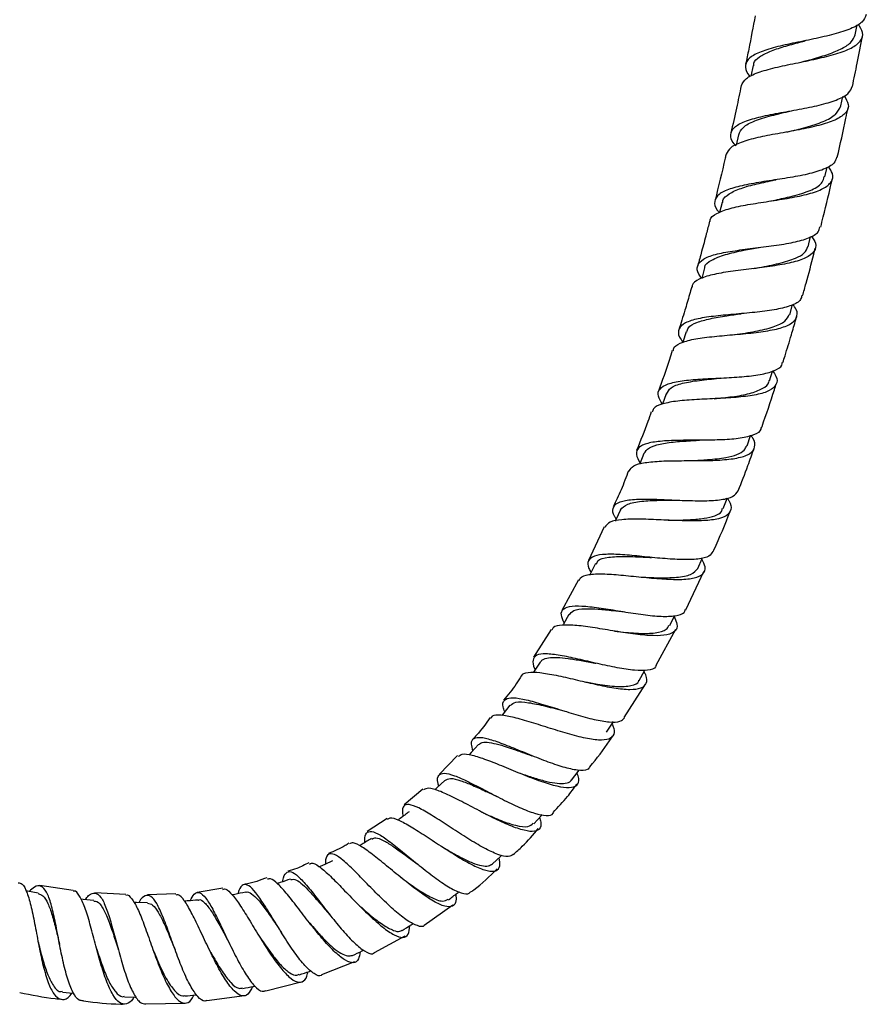
# Model space of a CAD drawing. Units: millimetres. Extents: x 5 to 995, y 5 to 995.
# Drawn here: x 530 to 553, y 381 to 408 of the extents above; entities that cross this region are included whole.
import ezdxf

# ---------------------------------------------------------------- set-up
doc = ezdxf.new("R2010")
doc.units = ezdxf.units.MM

msp = doc.modelspace()

# ---------------------------------------------------------------- linework, layer by layer
at = {"color": 7, "linetype": 'Continuous', "lineweight": 25}
for p, q in [((552.743, 407.916), (552.795, 408.19)), ((549.937, 407.072), (549.876, 406.776)), ((552.346, 405.962), (552.4, 406.221)), ((549.534, 405.168), (549.469, 404.885)), ((551.91, 404.009), (551.971, 404.277)), ((549.085, 403.306), (549.015, 403.029)), ((551.445, 402.087), (551.516, 402.366)), ((548.603, 401.502), (548.522, 401.214)), ((550.942, 400.217), (551.02, 400.495)), ((550.382, 398.397), (550.466, 398.663)), ((547.541, 398.037), (547.442, 397.755)), ((549.769, 396.613), (549.867, 396.89)), ((545.839, 394.382), (545.413, 393.45)), ((548.088, 392.095), (548.583, 393.154)), ((545.132, 392.922), (544.674, 392.074)), ((544.381, 391.552), (543.894, 390.792)), ((547.273, 390.572), (547.809, 391.563)), ((546.394, 389.131), (546.977, 390.049)), ((541.804, 388.091), (541.303, 387.563)), ((540.858, 387.164), (540.338, 386.727)), ((539.87, 386.355), (539.325, 386.002)), ((531.24, 384.374), (530.322, 384.511)), ((535.351, 384.44), (534.654, 384.323)), ((532.686, 384.262), (531.835, 384.314)), ((534.059, 384.285), (533.282, 384.251)), ((540.895, 383.422), (541.677, 383.981)), ((539.53, 382.665), (540.373, 383.126)), ((538.077, 382.06), (538.984, 382.417)), ((536.535, 381.618), (537.509, 381.866)), ((534.913, 381.351), (535.949, 381.482)), ((533.238, 381.261), (534.317, 381.276))]:
    msp.add_line(p, q, dxfattribs=at)
at = {"color": 7, "linetype": 'Continuous', "lineweight": 25, "flags": 128}
for points in [[(548.095, 399.748), (548.004, 399.46), (548.004, 399.46)], [(546.933, 396.395), (546.821, 396.114), (546.817, 396.103)], [(549.114, 394.883), (549.224, 395.16), (549.232, 395.179)], [(546.286, 394.845), (546.163, 394.57), (546.148, 394.538)], [(545.605, 393.367), (545.468, 393.098), (545.452, 393.067)], [(548.414, 393.236), (548.536, 393.508), (548.545, 393.529)], [(544.873, 391.965), (544.721, 391.703), (544.706, 391.676)], [(547.643, 391.662), (547.778, 391.928), (547.78, 391.933)], [(544.082, 390.661), (543.914, 390.409), (543.89, 390.372)], [(546.802, 390.156), (546.951, 390.414), (546.963, 390.435)], [(543.25, 389.474), (543.065, 389.234), (543.028, 389.186)], [(545.902, 388.73), (546.066, 388.978), (546.094, 389.02)], [(542.385, 388.391), (542.182, 388.167), (542.128, 388.107)], [(544.943, 387.412), (545.124, 387.648), (545.155, 387.688)], [(541.461, 387.405), (541.239, 387.198), (541.181, 387.144)], [(543.905, 386.21), (544.104, 386.43), (544.133, 386.463)], [(542.774, 385.109), (542.991, 385.311), (543.028, 385.345)], [(530.281, 384.298), (529.983, 384.354), (529.942, 384.361)], [(531.813, 384.099), (531.512, 384.131), (531.457, 384.136)], [(533.288, 384.037), (532.985, 384.041), (532.911, 384.042)], [(530.865, 382.9), (530.866, 382.9), (530.866, 382.9)], [(530.944, 381.579), (531.239, 381.548), (531.262, 381.545)], [(532.649, 381.446), (532.945, 381.442), (532.979, 381.441)]]:
    msp.add_lwpolyline(points, dxfattribs=at)
at = {"color": 7, "linetype": 'Continuous', "lineweight": 25}
for points, knots in [([(553.047, 408.476), (553.019, 408.404), (552.962, 408.255), (552.637, 408.081), (552.171, 407.931), (551.605, 407.802), (551.014, 407.683), (550.469, 407.562), (550.038, 407.418), (549.766, 407.244), (549.705, 407.027), (549.75, 406.866), (549.85, 406.767), (549.852, 406.764)], [0, 0, 0, 0, 0.095969, 0.196586, 0.296831, 0.397086, 0.497406, 0.597521, 0.697334, 0.797316, 0.897443, 0.997491, 1, 1, 1, 1]), ([(549.99, 408.442), (549.933, 408.134), (549.851, 407.689), (549.758, 407.246), (549.729, 407.11)], [0, 0, 0, 0, 0.692939, 1, 1, 1, 1]), ([(549.613, 406.519), (549.646, 406.586), (549.713, 406.722), (550.051, 406.881), (550.526, 407.016), (551.096, 407.134), (551.687, 407.254), (552.228, 407.389), (552.655, 407.547), (552.909, 407.74), (552.982, 407.96), (552.877, 408.13), (552.828, 408.21)], [0, 0, 0, 0, 0.097701, 0.199205, 0.30087, 0.402455, 0.504084, 0.606064, 0.708157, 0.81004, 0.911964, 1, 1, 1, 1]), ([(549.951, 407.066), (549.951, 407.089), (549.951, 407.18), (550.093, 407.312), (550.382, 407.462), (550.773, 407.593), (551.119, 407.688), (551.324, 407.743), (551.375, 407.756)], [0, 0, 0, 0, 0.070058, 0.284228, 0.498264, 0.713179, 0.928135, 1, 1, 1, 1]), ([(551.259, 407.168), (551.361, 407.195), (551.625, 407.264), (552.026, 407.385), (552.394, 407.541), (552.657, 407.714), (552.714, 407.851), (552.741, 407.917)], [0, 0, 0, 0, 0.138717, 0.357514, 0.576992, 0.796729, 1, 1, 1, 1]), ([(551.376, 407.756), (551.375, 407.756), (551.373, 407.756), (551.371, 407.755), (551.371, 407.755)], [0, 0, 0, 0, 0.617077, 1, 1, 1, 1]), ([(552.666, 406.497), (552.71, 406.709), (552.806, 407.17), (552.892, 407.633), (552.938, 407.884)], [0, 0, 0, 0, 0.458565, 1, 1, 1, 1]), ([(549.463, 404.859), (549.445, 404.879), (549.334, 404.997), (549.296, 405.172), (549.388, 405.376), (549.684, 405.537), (550.133, 405.667), (550.688, 405.776), (551.279, 405.878), (551.837, 405.994), (552.289, 406.137), (552.589, 406.3), (552.634, 406.437), (552.655, 406.499)], [0, 0, 0, 0, 0.020084, 0.119851, 0.219366, 0.31868, 0.418211, 0.51783, 0.617325, 0.716759, 0.816548, 0.916534, 1, 1, 1, 1]), ([(549.607, 406.521), (549.564, 406.314), (549.476, 405.879), (549.376, 405.446), (549.324, 405.219)], [0, 0, 0, 0, 0.475179, 1, 1, 1, 1]), ([(552.438, 406.244), (552.487, 406.161), (552.59, 405.986), (552.511, 405.769), (552.251, 405.585), (551.821, 405.436), (551.277, 405.315), (550.683, 405.21), (550.111, 405.105), (549.635, 404.98), (549.297, 404.829), (549.229, 404.697), (549.196, 404.632)], [0, 0, 0, 0, 0.09191, 0.193454, 0.29486, 0.396177, 0.497751, 0.599269, 0.700457, 0.801555, 0.902728, 1, 1, 1, 1]), ([(549.539, 405.167), (549.569, 405.238), (549.632, 405.382), (549.956, 405.551), (550.428, 405.696), (550.801, 405.781), (550.983, 405.827), (550.986, 405.827)], [0, 0, 0, 0, 0.239044, 0.491029, 0.743149, 0.996559, 1, 1, 1, 1]), ([(550.858, 405.241), (551.04, 405.284), (551.407, 405.372), (551.89, 405.527), (552.234, 405.719), (552.308, 405.882), (552.344, 405.963)], [0, 0, 0, 0, 0.242542, 0.488541, 0.746691, 1, 1, 1, 1]), ([(552.248, 404.546), (552.33, 404.905), (552.433, 405.359), (552.526, 405.814), (552.545, 405.909)], [0, 0, 0, 0, 0.792613, 1, 1, 1, 1]), ([(552.232, 404.549), (552.216, 404.493), (552.177, 404.363), (551.891, 404.21), (551.446, 404.077), (550.889, 403.977), (550.297, 403.89), (549.737, 403.796), (549.277, 403.681), (548.967, 403.535), (548.857, 403.338), (548.883, 403.163), (548.99, 403.041), (549.012, 403.016)], [0, 0, 0, 0, 0.076175, 0.176487, 0.276889, 0.377108, 0.476933, 0.576684, 0.676526, 0.776255, 0.875729, 0.975307, 1, 1, 1, 1]), ([(549.192, 404.633), (549.183, 404.595), (549.088, 404.171), (548.986, 403.749), (548.887, 403.366), (548.887, 403.366)], [0, 0, 0, 0, 0.089739, 0.999132, 1, 1, 1, 1]), ([(548.754, 402.78), (548.753, 402.795), (548.747, 402.887), (548.922, 403.006), (549.276, 403.143), (549.783, 403.247), (550.363, 403.337), (550.953, 403.426), (551.479, 403.535), (551.882, 403.679), (552.107, 403.866), (552.155, 404.069), (552.048, 404.229), (552.004, 404.296)], [0, 0, 0, 0, 0.019652, 0.12009, 0.220438, 0.321007, 0.421969, 0.523097, 0.624072, 0.725233, 0.82665, 0.927994, 1, 1, 1, 1]), ([(549.1, 403.3), (549.1, 403.319), (549.1, 403.415), (549.265, 403.545), (549.58, 403.698), (550.028, 403.817), (550.38, 403.889), (550.552, 403.927), (550.562, 403.929)], [0, 0, 0, 0, 0.057998, 0.293084, 0.527754, 0.762316, 0.986524, 1, 1, 1, 1]), ([(550.424, 403.346), (550.504, 403.363), (550.732, 403.411), (551.14, 403.505), (551.579, 403.649), (551.852, 403.822), (551.876, 403.962), (551.885, 404.015)], [0, 0, 0, 0, 0.109517, 0.308451, 0.573538, 0.838871, 1, 1, 1, 1]), ([(550.565, 403.93), (550.565, 403.929), (550.564, 403.929), (550.564, 403.929), (550.563, 403.929)], [0, 0, 0, 0, 0.499997, 1, 1, 1, 1]), ([(551.793, 402.625), (551.817, 402.718), (551.93, 403.162), (552.033, 403.608), (552.115, 403.96)], [0, 0, 0, 0, 0.211063, 1, 1, 1, 1]), ([(548.524, 401.221), (548.494, 401.258), (548.388, 401.391), (548.386, 401.569), (548.536, 401.751), (548.877, 401.879), (549.357, 401.97), (549.926, 402.043), (550.515, 402.116), (551.059, 402.202), (551.481, 402.324), (551.736, 402.464), (551.762, 402.584), (551.771, 402.63)], [0, 0, 0, 0, 0.038221, 0.13805, 0.238, 0.337895, 0.437567, 0.537252, 0.63724, 0.737401, 0.837474, 0.937756, 1, 1, 1, 1]), ([(548.738, 402.785), (548.708, 402.669), (548.638, 402.393), (548.528, 401.987), (548.448, 401.693), (548.411, 401.56), (548.41, 401.557)], [0, 0, 0, 0, 0.282173, 0.672392, 0.993562, 1, 1, 1, 1]), ([(551.539, 402.38), (551.583, 402.313), (551.688, 402.152), (551.635, 401.95), (551.408, 401.772), (551.004, 401.643), (550.476, 401.552), (549.886, 401.478), (549.304, 401.406), (548.793, 401.32), (548.436, 401.197), (548.257, 401.082), (548.261, 400.991), (548.262, 400.976)], [0, 0, 0, 0, 0.0735146, 0.174187, 0.2750813, 0.3761502, 0.4770524, 0.5777496, 0.6786164, 0.7793608, 0.8797168, 0.9798022, 1, 1, 1, 1]), ([(548.61, 401.496), (548.609, 401.504), (548.597, 401.598), (548.783, 401.723), (549.146, 401.875), (549.621, 401.98), (549.959, 402.04), (550.104, 402.066)], [0, 0, 0, 0, 0.021438, 0.281903, 0.543552, 0.804507, 1, 1, 1, 1]), ([(549.949, 401.486), (549.997, 401.495), (550.238, 401.538), (550.662, 401.622), (551.091, 401.754), (551.366, 401.906), (551.417, 402.028), (551.442, 402.088)], [0, 0, 0, 0, 0.066285, 0.330594, 0.595296, 0.803352, 1, 1, 1, 1]), ([(551.297, 400.74), (551.328, 400.854), (551.433, 401.234), (551.551, 401.668), (551.632, 401.989), (551.645, 402.043)], [0, 0, 0, 0, 0.262679, 0.87656, 1, 1, 1, 1]), ([(548.247, 400.98), (548.227, 400.911), (548.165, 400.696), (548.049, 400.303), (547.949, 399.979), (547.894, 399.801)], [0, 0, 0, 0, 0.175695, 0.54531, 1, 1, 1, 1]), ([(551.273, 400.747), (551.266, 400.707), (551.247, 400.594), (551.008, 400.466), (550.596, 400.357), (550.058, 400.285), (549.47, 400.232), (548.895, 400.182), (548.404, 400.111), (548.049, 399.999), (547.877, 399.832), (547.865, 399.654), (547.97, 399.51), (548.005, 399.463)], [0, 0, 0, 0, 0.0532774, 0.1537883, 0.2539495, 0.3537758, 0.4536515, 0.5533361, 0.6526592, 0.7518405, 0.8512222, 0.9506226, 1, 1, 1, 1]), ([(547.737, 399.222), (547.743, 399.256), (547.761, 399.359), (547.992, 399.471), (548.396, 399.568), (548.93, 399.627), (549.518, 399.676), (550.097, 399.733), (550.598, 399.816), (550.965, 399.939), (551.147, 400.12), (551.167, 400.312), (551.06, 400.459), (551.024, 400.509)], [0, 0, 0, 0, 0.0485956, 0.1478307, 0.2473933, 0.3470891, 0.4467579, 0.546784, 0.6471149, 0.7474309, 0.8476174, 0.9480283, 1, 1, 1, 1]), ([(548.112, 399.739), (548.122, 399.78), (548.148, 399.888), (548.374, 400.006), (548.743, 400.11), (549.17, 400.183), (549.469, 400.225), (549.602, 400.244)], [0, 0, 0, 0, 0.138674, 0.365041, 0.591764, 0.819243, 1, 1, 1, 1]), ([(549.425, 399.669), (549.622, 399.697), (550.016, 399.754), (550.496, 399.873), (550.834, 400.019), (550.899, 400.157), (550.928, 400.221)], [0, 0, 0, 0, 0.264365, 0.530712, 0.784442, 1, 1, 1, 1]), ([(550.754, 398.898), (550.774, 398.96), (550.854, 399.214), (550.972, 399.608), (551.078, 399.968), (551.125, 400.135), (551.133, 400.163)], [0, 0, 0, 0, 0.14676, 0.605779, 0.934696, 1, 1, 1, 1]), ([(547.713, 399.229), (547.687, 399.148), (547.568, 398.772), (547.435, 398.4), (547.331, 398.109)], [0, 0, 0, 0, 0.215945, 1, 1, 1, 1]), ([(547.443, 397.758), (547.398, 397.832), (547.296, 397.999), (547.347, 398.181), (547.57, 398.32), (547.962, 398.404), (548.476, 398.449), (549.057, 398.473), (549.634, 398.505), (550.149, 398.563), (550.527, 398.668), (550.727, 398.78), (550.733, 398.879), (550.735, 398.904)], [0, 0, 0, 0, 0.0786533, 0.1773141, 0.2756845, 0.3741496, 0.4727553, 0.5713767, 0.6698703, 0.7686579, 0.8678314, 0.9671615, 1, 1, 1, 1]), ([(550.47, 398.677), (550.506, 398.626), (550.61, 398.477), (550.59, 398.288), (550.409, 398.119), (550.044, 398.008), (549.547, 397.943), (548.969, 397.908), (548.379, 397.885), (547.843, 397.846), (547.431, 397.768), (547.192, 397.668), (547.17, 397.566), (547.162, 397.532)], [0, 0, 0, 0, 0.0523354, 0.1521004, 0.251965, 0.3516619, 0.4514593, 0.5513678, 0.6510525, 0.7503862, 0.8497335, 0.9489463, 1, 1, 1, 1]), ([(547.558, 398.031), (547.586, 398.092), (547.646, 398.22), (547.974, 398.336), (548.448, 398.414), (548.835, 398.45), (549.034, 398.473), (549.052, 398.475)], [0, 0, 0, 0, 0.225621, 0.475149, 0.7249, 0.976079, 1, 1, 1, 1]), ([(548.862, 397.906), (549.03, 397.923), (549.384, 397.958), (549.865, 398.039), (550.199, 398.177), (550.376, 398.297), (550.372, 398.392), (550.371, 398.403)], [0, 0, 0, 0, 0.223314, 0.470607, 0.71859, 0.967093, 1, 1, 1, 1]), ([(550.167, 397.106), (550.171, 397.118), (550.296, 397.464), (550.43, 397.871), (550.555, 398.268), (550.574, 398.326)], [0, 0, 0, 0, 0.02913, 0.859345, 1, 1, 1, 1]), ([(547.135, 397.541), (547.105, 397.454), (546.983, 397.096), (546.839, 396.747), (546.731, 396.482)], [0, 0, 0, 0, 0.243364, 1, 1, 1, 1]), ([(546.529, 395.916), (546.56, 395.966), (546.628, 396.073), (546.945, 396.154), (547.403, 396.194), (547.96, 396.202), (548.548, 396.2), (549.104, 396.216), (549.562, 396.274), (549.877, 396.387), (550.001, 396.568), (549.988, 396.743), (549.89, 396.872), (549.87, 396.899)], [0, 0, 0, 0, 0.086567, 0.184312, 0.282244, 0.380643, 0.479352, 0.578104, 0.676927, 0.776051, 0.875239, 0.974177, 1, 1, 1, 1]), ([(550.152, 397.111), (550.152, 397.095), (550.15, 397.005), (549.966, 396.904), (549.605, 396.808), (549.1, 396.769), (548.526, 396.763), (547.945, 396.762), (547.422, 396.744), (547.014, 396.686), (546.769, 396.57), (546.692, 396.392), (546.784, 396.216), (546.828, 396.132)], [0, 0, 0, 0, 0.021388, 0.120673, 0.219822, 0.318865, 0.417535, 0.515794, 0.614064, 0.712268, 0.810273, 0.908103, 1, 1, 1, 1]), ([(546.935, 396.394), (546.974, 396.45), (547.053, 396.564), (547.358, 396.665), (547.777, 396.723), (548.174, 396.746), (548.401, 396.76), (548.464, 396.764)], [0, 0, 0, 0, 0.227429, 0.460539, 0.693347, 0.915945, 1, 1, 1, 1]), ([(548.252, 396.202), (548.397, 396.21), (548.73, 396.229), (549.17, 396.276), (549.506, 396.364), (549.7, 396.474), (549.741, 396.574), (549.759, 396.617)], [0, 0, 0, 0, 0.195791, 0.4485168, 0.6479069, 0.8472249, 1, 1, 1, 1]), ([(549.526, 395.372), (549.617, 395.602), (549.77, 395.989), (549.908, 396.382), (549.965, 396.541)], [0, 0, 0, 0, 0.593508, 1, 1, 1, 1]), ([(546.511, 395.923), (546.444, 395.747), (546.317, 395.41), (546.163, 395.084), (546.089, 394.928)], [0, 0, 0, 0, 0.520528, 1, 1, 1, 1]), ([(546.174, 394.594), (546.159, 394.616), (546.073, 394.74), (546.067, 394.898), (546.19, 395.056), (546.497, 395.131), (546.942, 395.148), (547.485, 395.131), (548.064, 395.104), (548.617, 395.091), (549.078, 395.12), (549.41, 395.204), (549.487, 395.317), (549.525, 395.373)], [0, 0, 0, 0, 0.020726, 0.119132, 0.217577, 0.31591, 0.414029, 0.512073, 0.610396, 0.708967, 0.807644, 0.90649, 1, 1, 1, 1]), ([(549.226, 395.164), (549.241, 395.143), (549.333, 395.018), (549.344, 394.85), (549.226, 394.673), (548.918, 394.574), (548.468, 394.537), (547.919, 394.547), (547.333, 394.574), (546.773, 394.597), (546.308, 394.585), (545.976, 394.525), (545.897, 394.422), (545.859, 394.372)], [0, 0, 0, 0, 0.0203, 0.118961, 0.217558, 0.316442, 0.415412, 0.514176, 0.612858, 0.711599, 0.810039, 0.908011, 1, 1, 1, 1]), ([(546.286, 394.846), (546.341, 394.904), (546.45, 395.019), (546.846, 395.088), (547.321, 395.113), (547.668, 395.114), (547.83, 395.115)], [0, 0, 0, 0, 0.264436, 0.530114, 0.782009, 1, 1, 1, 1]), ([(547.597, 394.562), (547.622, 394.562), (547.832, 394.564), (548.187, 394.572), (548.599, 394.609), (548.894, 394.681), (549.073, 394.77), (549.086, 394.863), (549.091, 394.895)], [0, 0, 0, 0, 0.0347, 0.29034, 0.492127, 0.693291, 0.89487, 1, 1, 1, 1]), ([(548.838, 393.698), (548.844, 393.711), (549.015, 394.077), (549.164, 394.452), (549.307, 394.813)], [0, 0, 0, 0, 0.037985, 1, 1, 1, 1]), ([(548.824, 393.704), (548.797, 393.657), (548.736, 393.551), (548.436, 393.483), (547.993, 393.471), (547.45, 393.506), (546.875, 393.565), (546.328, 393.618), (545.87, 393.633), (545.543, 393.586), (545.389, 393.455), (545.376, 393.299), (545.46, 393.162), (545.482, 393.125)], [0, 0, 0, 0, 0.0791806, 0.1786273, 0.2776046, 0.3762595, 0.4748132, 0.5730101, 0.6708193, 0.7685691, 0.8664805, 0.9644359, 1, 1, 1, 1]), ([(545.164, 392.905), (545.169, 392.929), (545.19, 393.015), (545.403, 393.074), (545.784, 393.096), (546.292, 393.057), (546.861, 392.998), (547.432, 392.944), (547.943, 392.924), (548.34, 392.96), (548.575, 393.074), (548.648, 393.248), (548.564, 393.416), (548.527, 393.489)], [0, 0, 0, 0, 0.037416, 0.134794, 0.232578, 0.330649, 0.428782, 0.52726, 0.626131, 0.725122, 0.823971, 0.922966, 1, 1, 1, 1]), ([(545.629, 393.354), (545.638, 393.386), (545.665, 393.49), (545.945, 393.552), (546.408, 393.573), (546.842, 393.551), (547.086, 393.541), (547.137, 393.539)], [0, 0, 0, 0, 0.120608, 0.389373, 0.659252, 0.92923, 1, 1, 1, 1]), ([(546.88, 392.998), (547.026, 392.99), (547.372, 392.972), (547.848, 392.984), (548.256, 393.052), (548.36, 393.176), (548.412, 393.237)], [0, 0, 0, 0, 0.197629, 0.466611, 0.736554, 1, 1, 1, 1]), ([(544.74, 391.735), (544.706, 391.813), (544.631, 391.985), (544.705, 392.134), (544.935, 392.21), (545.317, 392.203), (545.81, 392.14), (546.365, 392.045), (546.921, 391.959), (547.425, 391.908), (547.812, 391.924), (548.035, 391.984), (548.062, 392.076), (548.07, 392.104)], [0, 0, 0, 0, 0.081803, 0.179054, 0.275992, 0.372943, 0.469958, 0.567017, 0.663994, 0.761261, 0.859005, 0.957078, 1, 1, 1, 1]), ([(544.885, 391.958), (544.917, 392.002), (544.989, 392.1), (545.28, 392.135), (545.668, 392.119), (546.044, 392.081), (546.296, 392.052), (546.405, 392.04)], [0, 0, 0, 0, 0.205491, 0.45545, 0.652393, 0.850359, 1, 1, 1, 1]), ([(547.763, 391.899), (547.796, 391.83), (547.875, 391.666), (547.811, 391.498), (547.589, 391.395), (547.206, 391.375), (546.709, 391.42), (546.146, 391.506), (545.58, 391.604), (545.068, 391.675), (544.675, 391.686), (544.445, 391.646), (544.415, 391.563), (544.405, 391.537)], [0, 0, 0, 0, 0.069999, 0.168336, 0.266846, 0.365274, 0.463853, 0.562483, 0.660832, 0.758857, 0.856838, 0.954516, 1, 1, 1, 1]), ([(546.12, 391.512), (546.155, 391.508), (546.382, 391.482), (546.805, 391.44), (547.262, 391.453), (547.552, 391.522), (547.601, 391.633), (547.619, 391.675)], [0, 0, 0, 0, 0.048412, 0.312439, 0.577075, 0.843091, 1, 1, 1, 1]), ([(547.266, 390.575), (547.263, 390.558), (547.247, 390.476), (547.051, 390.425), (546.691, 390.419), (546.206, 390.495), (545.662, 390.616), (545.112, 390.746), (544.614, 390.851), (544.218, 390.898), (543.958, 390.866), (543.868, 390.72), (543.877, 390.575), (543.941, 390.458), (543.944, 390.453)], [0, 0, 0, 0, 0.0255648, 0.123777, 0.2217389, 0.3194419, 0.4166497, 0.5134033, 0.6100937, 0.7066298, 0.8029867, 0.8992468, 0.9957482, 1, 1, 1, 1]), ([(544.091, 390.654), (544.107, 390.679), (544.147, 390.742), (544.302, 390.784), (544.537, 390.795), (544.845, 390.763), (545.204, 390.703), (545.468, 390.653), (545.602, 390.63), (545.61, 390.629)], [0, 0, 0, 0, 0.1127352, 0.2881574, 0.463055, 0.6379577, 0.8131061, 0.9888949, 1, 1, 1, 1]), ([(543.579, 390.283), (543.579, 390.283), (543.586, 390.348), (543.741, 390.381), (544.052, 390.384), (544.507, 390.301), (545.039, 390.18), (545.598, 390.046), (546.125, 389.94), (546.565, 389.894), (546.878, 389.931), (547.018, 390.066), (547.03, 390.227), (546.954, 390.362), (546.937, 390.391)], [0, 0, 0, 0, 0.000651, 0.096758, 0.193036, 0.289645, 0.386791, 0.484387, 0.582069, 0.679843, 0.777884, 0.875953, 0.973738, 1, 1, 1, 1]), ([(543.57, 390.288), (543.522, 390.211), (543.374, 389.972), (543.196, 389.755), (543.075, 389.609)], [0, 0, 0, 0, 0.326196, 1, 1, 1, 1]), ([(545.295, 390.118), (545.415, 390.097), (545.727, 390.04), (546.206, 389.974), (546.594, 390), (546.785, 390.068), (546.795, 390.156), (546.796, 390.163)], [0, 0, 0, 0, 0.168727, 0.437603, 0.706883, 0.977057, 1, 1, 1, 1]), ([(543.109, 389.291), (543.09, 389.337), (543.031, 389.486), (543.075, 389.622), (543.253, 389.695), (543.58, 389.655), (544.019, 389.539), (544.533, 389.378), (545.07, 389.212), (545.576, 389.071), (545.996, 388.999), (546.291, 389.006), (546.364, 389.091), (546.397, 389.129)], [0, 0, 0, 0, 0.044194, 0.141786, 0.239162, 0.336297, 0.43312, 0.529896, 0.626937, 0.724352, 0.821919, 0.919803, 1, 1, 1, 1]), ([(543.262, 389.462), (543.303, 389.499), (543.392, 389.582), (543.74, 389.554), (544.212, 389.454), (544.581, 389.355), (544.763, 389.307)], [0, 0, 0, 0, 0.217319, 0.481372, 0.744804, 1, 1, 1, 1]), ([(542.708, 389.135), (542.589, 388.967), (542.438, 388.754), (542.256, 388.567), (542.217, 388.527)], [0, 0, 0, 0, 0.785016, 1, 1, 1, 1]), ([(546.054, 388.959), (546.063, 388.941), (546.13, 388.813), (546.121, 388.661), (545.995, 388.523), (545.702, 388.499), (545.284, 388.567), (544.776, 388.706), (544.23, 388.876), (543.703, 389.043), (543.244, 389.171), (542.918, 389.208), (542.747, 389.191), (542.733, 389.124), (542.731, 389.117)], [0, 0, 0, 0, 0.015742, 0.112953, 0.210206, 0.307781, 0.405568, 0.50324, 0.600841, 0.698502, 0.795767, 0.892514, 0.98891, 1, 1, 1, 1]), ([(545.448, 387.78), (545.428, 387.75), (545.374, 387.669), (545.121, 387.67), (544.731, 387.758), (544.248, 387.925), (543.728, 388.133), (543.224, 388.343), (542.783, 388.509), (542.442, 388.594), (542.235, 388.567), (542.159, 388.445), (542.206, 388.282), (542.225, 388.214)], [0, 0, 0, 0, 0.059503, 0.157954, 0.255886, 0.353324, 0.450534, 0.547249, 0.643526, 0.739685, 0.83605, 0.932556, 1, 1, 1, 1]), ([(542.389, 388.387), (542.417, 388.411), (542.478, 388.462), (542.671, 388.453), (542.933, 388.396), (543.246, 388.298), (543.56, 388.187), (543.768, 388.114), (543.854, 388.083)], [0, 0, 0, 0, 0.154786, 0.333647, 0.512689, 0.692411, 0.871878, 1, 1, 1, 1]), ([(545.45, 387.779), (545.638, 388.011), (545.859, 388.284), (546.045, 388.581), (546.073, 388.625)], [0, 0, 0, 0, 0.849941, 1, 1, 1, 1]), ([(541.832, 388.064), (541.861, 388.091), (541.929, 388.153), (542.197, 388.112), (542.59, 387.984), (543.073, 387.787), (543.595, 387.569), (544.107, 387.373), (544.557, 387.235), (544.903, 387.187), (545.105, 387.258), (545.17, 387.401), (545.114, 387.556), (545.095, 387.61)], [0, 0, 0, 0, 0.0716542, 0.1678896, 0.2645579, 0.3616116, 0.4588444, 0.5565098, 0.6545476, 0.752646, 0.8506231, 0.9486315, 1, 1, 1, 1]), ([(541.293, 387.248), (541.283, 387.283), (541.242, 387.429), (541.278, 387.559), (541.426, 387.622), (541.707, 387.549), (542.094, 387.378), (542.553, 387.14), (543.044, 386.881), (543.521, 386.65), (543.944, 386.484), (544.255, 386.429), (544.421, 386.441), (544.441, 386.509), (544.443, 386.514)], [0, 0, 0, 0, 0.029847, 0.126501, 0.222635, 0.318476, 0.414186, 0.509854, 0.605502, 0.701181, 0.797317, 0.894056, 0.991192, 1, 1, 1, 1]), ([(541.463, 387.399), (541.507, 387.426), (541.598, 387.48), (541.87, 387.413), (542.215, 387.275), (542.557, 387.117), (542.788, 387.01), (542.889, 386.964)], [0, 0, 0, 0, 0.217367, 0.449869, 0.647504, 0.846264, 1, 1, 1, 1]), ([(543.47, 387.622), (543.505, 387.61), (543.662, 387.553), (543.939, 387.461), (544.27, 387.37), (544.558, 387.317), (544.78, 387.32), (544.91, 387.353), (544.932, 387.409), (544.936, 387.42)], [0, 0, 0, 0, 0.051403, 0.231949, 0.41298, 0.594717, 0.776007, 0.957017, 1, 1, 1, 1]), ([(544.062, 386.384), (544.076, 386.34), (544.123, 386.19), (544.067, 386.049), (543.886, 385.978), (543.568, 386.038), (543.146, 386.198), (542.66, 386.433), (542.158, 386.699), (541.686, 386.947), (541.289, 387.126), (541.002, 387.213), (540.916, 387.165), (540.876, 387.142)], [0, 0, 0, 0, 0.039582, 0.136391, 0.23365, 0.331074, 0.428654, 0.526446, 0.623995, 0.721183, 0.818244, 0.91501, 1, 1, 1, 1]), ([(544.434, 386.522), (544.571, 386.665), (544.806, 386.91), (545.005, 387.185), (545.089, 387.3)], [0, 0, 0, 0, 0.580796, 1, 1, 1, 1]), ([(543.341, 385.367), (543.301, 385.34), (543.213, 385.28), (542.927, 385.352), (542.543, 385.532), (542.096, 385.8), (541.631, 386.103), (541.187, 386.392), (540.807, 386.621), (540.518, 386.75), (540.344, 386.739), (540.277, 386.626), (540.3, 386.467), (540.308, 386.413)], [0, 0, 0, 0, 0.082641, 0.180434, 0.277912, 0.374751, 0.47093, 0.566842, 0.662667, 0.758276, 0.853878, 0.949703, 1, 1, 1, 1]), ([(539.886, 386.33), (539.907, 386.348), (539.964, 386.4), (540.18, 386.325), (540.517, 386.143), (540.939, 385.871), (541.404, 385.564), (541.87, 385.265), (542.296, 385.031), (542.645, 384.899), (542.878, 384.898), (542.989, 385.017), (542.965, 385.196), (542.954, 385.276)], [0, 0, 0, 0, 0.05373, 0.148629, 0.243851, 0.339621, 0.435936, 0.532694, 0.629438, 0.726363, 0.823459, 0.920327, 1, 1, 1, 1]), ([(540.476, 386.541), (540.396, 386.479), (540.297, 386.404), (540.197, 386.328), (540.178, 386.314)], [0, 0, 0, 0, 0.8085816, 1, 1, 1, 1]), ([(542.468, 386.536), (542.498, 386.522), (542.681, 386.436), (543.022, 386.285), (543.437, 386.149), (543.755, 386.105), (543.85, 386.186), (543.892, 386.223)], [0, 0, 0, 0, 0.045375, 0.280916, 0.517097, 0.786424, 1, 1, 1, 1]), ([(543.34, 385.368), (543.424, 385.441), (543.673, 385.657), (543.887, 385.909), (544.029, 386.077)], [0, 0, 0, 0, 0.335149, 1, 1, 1, 1]), ([(539.445, 385.808), (539.358, 385.755), (539.247, 385.687), (539.135, 385.62), (539.11, 385.604)], [0, 0, 0, 0, 0.773997, 1, 1, 1, 1]), ([(539.265, 385.698), (539.263, 385.716), (539.249, 385.852), (539.297, 385.972), (539.433, 386.026), (539.673, 385.915), (539.997, 385.68), (540.386, 385.364), (540.81, 385.018), (541.232, 384.691), (541.617, 384.43), (541.924, 384.292), (542.108, 384.261), (542.149, 384.325), (542.157, 384.338)], [0, 0, 0, 0, 0.0147466, 0.1115376, 0.2079231, 0.3038752, 0.3993802, 0.4945687, 0.5898115, 0.6853344, 0.7812688, 0.8774539, 0.9742615, 1, 1, 1, 1]), ([(539.453, 385.791), (539.486, 385.809), (539.558, 385.847), (539.759, 385.762), (540.015, 385.608), (540.338, 385.378), (540.595, 385.179), (540.734, 385.081), (540.74, 385.077)], [0, 0, 0, 0, 0.170426, 0.366543, 0.562768, 0.75833, 0.989458, 1, 1, 1, 1]), ([(538.822, 385.677), (538.787, 385.654), (538.612, 385.538), (538.418, 385.458), (538.262, 385.394)], [0, 0, 0, 0, 0.199102, 1, 1, 1, 1]), ([(541.759, 384.271), (541.765, 384.207), (541.781, 384.041), (541.683, 383.925), (541.473, 383.92), (541.159, 384.063), (540.772, 384.323), (540.341, 384.658), (539.905, 385.015), (539.503, 385.346), (539.173, 385.587), (538.942, 385.709), (538.867, 385.671), (538.836, 385.655)], [0, 0, 0, 0, 0.059358, 0.155641, 0.252248, 0.349338, 0.446572, 0.543734, 0.641011, 0.73806, 0.83462, 0.930644, 1, 1, 1, 1]), ([(541.395, 385.572), (541.464, 385.531), (541.644, 385.424), (541.929, 385.268), (542.229, 385.126), (542.478, 385.049), (542.665, 385.038), (542.737, 385.088), (542.771, 385.112)], [0, 0, 0, 0, 0.111538, 0.29218, 0.472703, 0.653702, 0.834699, 1, 1, 1, 1]), ([(540.897, 383.418), (540.897, 383.418), (540.866, 383.361), (540.712, 383.393), (540.442, 383.525), (540.094, 383.804), (539.71, 384.163), (539.323, 384.558), (538.963, 384.93), (538.656, 385.221), (538.414, 385.389), (538.256, 385.393), (538.181, 385.292), (538.176, 385.141), (538.174, 385.1)], [0, 0, 0, 0, 0.000149, 0.098238, 0.195927, 0.29293, 0.389492, 0.485641, 0.581164, 0.676369, 0.771696, 0.867355, 0.963344, 1, 1, 1, 1]), ([(537.72, 385.139), (537.613, 385.083), (537.427, 384.986), (537.225, 384.929), (537.14, 384.905)], [0, 0, 0, 0, 0.5791, 1, 1, 1, 1]), ([(537.738, 385.102), (537.755, 385.115), (537.81, 385.157), (537.987, 385.055), (538.265, 384.822), (538.607, 384.472), (538.989, 384.074), (539.383, 383.683), (539.756, 383.353), (540.075, 383.131), (540.316, 383.059), (540.467, 383.137), (540.485, 383.316), (540.493, 383.403)], [0, 0, 0, 0, 0.041471, 0.13632, 0.23165, 0.327487, 0.423496, 0.519843, 0.616693, 0.713834, 0.810738, 0.907525, 1, 1, 1, 1]), ([(538.369, 385.19), (538.277, 385.147), (538.158, 385.092), (538.039, 385.037), (538.012, 385.024)], [0, 0, 0, 0, 0.771224, 1, 1, 1, 1]), ([(542.164, 384.328), (542.194, 384.349), (542.459, 384.536), (542.69, 384.765), (542.894, 384.968)], [0, 0, 0, 0, 0.11238, 1, 1, 1, 1]), ([(536.567, 384.727), (536.381, 384.656), (536.176, 384.578), (535.961, 384.543), (535.942, 384.54)], [0, 0, 0, 0, 0.909905, 1, 1, 1, 1]), ([(539.128, 382.685), (539.116, 382.613), (539.089, 382.445), (538.953, 382.363), (538.739, 382.427), (538.455, 382.652), (538.126, 383.002), (537.778, 383.431), (537.439, 383.877), (537.125, 384.279), (536.863, 384.571), (536.679, 384.721), (536.608, 384.692), (536.581, 384.682)], [0, 0, 0, 0, 0.07138, 0.167414, 0.264113, 0.361114, 0.458435, 0.555823, 0.652842, 0.749564, 0.846271, 0.942546, 1, 1, 1, 1]), ([(537.219, 384.689), (537.123, 384.657), (537, 384.616), (536.876, 384.576), (536.849, 384.567)], [0, 0, 0, 0, 0.780425, 1, 1, 1, 1]), ([(537.006, 384.618), (537.007, 384.628), (537.023, 384.761), (537.088, 384.876), (537.223, 384.921), (537.424, 384.778), (537.682, 384.494), (537.987, 384.108), (538.318, 383.675), (538.657, 383.259), (538.981, 382.912), (539.26, 382.692), (539.446, 382.606), (539.508, 382.658), (539.526, 382.673)], [0, 0, 0, 0, 0.007798, 0.104435, 0.200441, 0.295952, 0.391103, 0.485958, 0.580676, 0.675249, 0.770143, 0.865742, 0.962008, 1, 1, 1, 1]), ([(537.223, 384.676), (537.272, 384.683), (537.36, 384.697), (537.544, 384.552), (537.746, 384.346), (537.973, 384.087), (538.162, 383.861), (538.275, 383.731), (538.305, 383.697)], [0, 0, 0, 0, 0.225464, 0.402837, 0.580071, 0.757945, 0.936444, 1, 1, 1, 1]), ([(540.245, 384.739), (540.376, 384.643), (540.664, 384.431), (541.069, 384.183), (541.402, 384.046), (541.506, 384.109), (541.553, 384.137)], [0, 0, 0, 0, 0.229787, 0.504888, 0.779303, 1, 1, 1, 1]), ([(529.727, 384.59), (529.765, 384.583), (529.861, 384.565), (529.977, 384.327), (530.092, 383.926), (530.195, 383.407), (530.298, 382.839), (530.414, 382.289), (530.551, 381.825), (530.709, 381.498), (530.894, 381.359), (531.064, 381.377), (531.175, 381.507), (531.212, 381.551)], [0, 0, 0, 0, 0.063084, 0.160725, 0.258624, 0.356906, 0.455471, 0.554141, 0.653044, 0.752025, 0.850815, 0.949422, 1, 1, 1, 1]), ([(531.521, 381.341), (531.483, 381.342), (531.378, 381.344), (531.231, 381.558), (531.082, 381.938), (530.955, 382.442), (530.845, 383), (530.744, 383.547), (530.637, 384.016), (530.514, 384.355), (530.364, 384.516), (530.207, 384.514), (530.082, 384.392), (530.034, 384.344)], [0, 0, 0, 0, 0.05742, 0.156188, 0.254646, 0.352761, 0.450613, 0.548113, 0.645469, 0.742944, 0.840534, 0.938333, 1, 1, 1, 1]), ([(535.358, 384.398), (535.371, 384.406), (535.428, 384.441), (535.565, 384.321), (535.778, 384.053), (536.033, 383.648), (536.318, 383.178), (536.614, 382.7), (536.907, 382.28), (537.179, 381.977), (537.411, 381.826), (537.58, 381.867), (537.673, 381.983), (537.691, 382.119), (537.693, 382.133)], [0, 0, 0, 0, 0.027272, 0.122132, 0.217293, 0.31295, 0.409159, 0.505902, 0.602582, 0.699306, 0.796255, 0.893058, 0.989388, 1, 1, 1, 1]), ([(538.08, 382.052), (538.075, 382.047), (538.022, 381.997), (537.868, 382.073), (537.62, 382.282), (537.337, 382.646), (537.045, 383.092), (536.756, 383.564), (536.488, 383.997), (536.255, 384.336), (536.063, 384.535), (535.912, 384.55), (535.819, 384.456), (535.78, 384.315), (535.771, 384.284)], [0, 0, 0, 0, 0.012346, 0.110163, 0.207563, 0.304499, 0.400624, 0.496126, 0.591527, 0.686859, 0.782211, 0.877766, 0.973756, 1, 1, 1, 1]), ([(530.279, 384.289), (530.324, 384.275), (530.423, 384.243), (530.547, 384.038), (530.663, 383.711), (530.766, 383.313), (530.834, 383.03), (530.866, 382.897)], [0, 0, 0, 0, 0.178687, 0.3898197, 0.6008081, 0.8121921, 1, 1, 1, 1]), ([(532.913, 381.442), (532.907, 381.43), (532.839, 381.31), (532.704, 381.236), (532.514, 381.259), (532.33, 381.486), (532.155, 381.87), (531.993, 382.371), (531.844, 382.927), (531.703, 383.467), (531.565, 383.931), (531.42, 384.237), (531.313, 384.378), (531.245, 384.356), (531.237, 384.353)], [0, 0, 0, 0, 0.010728, 0.107221, 0.20423, 0.301782, 0.399637, 0.49779, 0.595962, 0.693949, 0.791851, 0.889435, 0.986616, 1, 1, 1, 1]), ([(531.573, 384.124), (531.605, 384.164), (531.705, 384.293), (531.849, 384.327), (532.008, 384.21), (532.151, 383.907), (532.289, 383.468), (532.429, 382.943), (532.575, 382.398), (532.734, 381.898), (532.907, 381.51), (533.075, 381.272), (533.188, 381.26), (533.238, 381.255)], [0, 0, 0, 0, 0.044423, 0.143086, 0.241269, 0.338932, 0.436224, 0.533386, 0.630547, 0.727697, 0.825135, 0.922995, 1, 1, 1, 1]), ([(532.685, 384.246), (532.687, 384.247), (532.744, 384.276), (532.851, 384.16), (533.013, 383.893), (533.181, 383.463), (533.363, 382.95), (533.555, 382.412), (533.756, 381.918), (533.963, 381.531), (534.166, 381.295), (534.355, 381.258), (534.489, 381.336), (534.549, 381.471), (534.561, 381.496)], [0, 0, 0, 0, 0.0035763, 0.0998259, 0.1963589, 0.2931992, 0.3904176, 0.4880805, 0.5859883, 0.683939, 0.7819919, 0.8798409, 0.9773475, 1, 1, 1, 1]), ([(534.914, 381.347), (534.896, 381.34), (534.819, 381.307), (534.667, 381.439), (534.463, 381.732), (534.259, 382.172), (534.063, 382.686), (533.877, 383.211), (533.702, 383.682), (533.538, 384.039), (533.379, 384.242), (533.218, 384.244), (533.108, 384.162), (533.046, 384.046), (533.043, 384.04)], [0, 0, 0, 0, 0.0286967, 0.1266184, 0.2240924, 0.3211916, 0.4177423, 0.5139103, 0.610007, 0.7059924, 0.8020406, 0.898413, 0.9952432, 1, 1, 1, 1]), ([(536.17, 381.73), (536.131, 381.65), (536.051, 381.485), (535.879, 381.452), (535.669, 381.587), (535.434, 381.893), (535.189, 382.326), (534.94, 382.83), (534.702, 383.34), (534.486, 383.794), (534.294, 384.114), (534.154, 384.273), (534.082, 384.25), (534.061, 384.243)], [0, 0, 0, 0, 0.089458, 0.185271, 0.281594, 0.378476, 0.475477, 0.572495, 0.669727, 0.766596, 0.862987, 0.95903, 1, 1, 1, 1]), ([(534.453, 384.094), (534.491, 384.163), (534.574, 384.316), (534.716, 384.338), (534.884, 384.192), (535.073, 383.878), (535.284, 383.445), (535.516, 382.952), (535.76, 382.461), (536.002, 382.03), (536.233, 381.727), (536.417, 381.578), (536.504, 381.608), (536.535, 381.619)], [0, 0, 0, 0, 0.079669, 0.177006, 0.273882, 0.370289, 0.466255, 0.561975, 0.657788, 0.753993, 0.850319, 0.947134, 1, 1, 1, 1]), ([(534.68, 384.112), (534.681, 384.112), (534.734, 384.147), (534.851, 384.052), (535.038, 383.824), (535.242, 383.469), (535.412, 383.141), (535.515, 382.955), (535.541, 382.907)], [0, 0, 0, 0, 0.004666, 0.239929, 0.47515, 0.69972, 0.924246, 1, 1, 1, 1]), ([(535.984, 384.327), (535.884, 384.307), (535.76, 384.282), (535.636, 384.257), (535.611, 384.252)], [0, 0, 0, 0, 0.799095, 1, 1, 1, 1]), ([(535.983, 384.322), (535.986, 384.324), (536.032, 384.357), (536.143, 384.292), (536.323, 384.136), (536.537, 383.853), (536.758, 383.528), (536.906, 383.312), (536.969, 383.22)], [0, 0, 0, 0, 0.017103, 0.225218, 0.432506, 0.639511, 0.846799, 1, 1, 1, 1]), ([(541.564, 384.122), (541.642, 384.182), (541.737, 384.254), (541.832, 384.326), (541.848, 384.338)], [0, 0, 0, 0, 0.830245, 1, 1, 1, 1]), ([(531.811, 384.078), (531.839, 384.079), (531.924, 384.082), (532.049, 383.919), (532.198, 383.615), (532.339, 383.196), (532.436, 382.89), (532.482, 382.746)], [0, 0, 0, 0, 0.1083272, 0.3330358, 0.5571473, 0.7920154, 1, 1, 1, 1]), ([(533.288, 384.03), (533.334, 384.019), (533.43, 383.996), (533.578, 383.791), (533.736, 383.485), (533.89, 383.116), (533.996, 382.861), (534.043, 382.747)], [0, 0, 0, 0, 0.192415, 0.404544, 0.616309, 0.828222, 1, 1, 1, 1]), ([(534.681, 384.113), (534.58, 384.105), (534.455, 384.094), (534.33, 384.083), (534.305, 384.081)], [0, 0, 0, 0, 0.803529, 1, 1, 1, 1]), ([(539.032, 384.034), (539.032, 384.033), (539.155, 383.917), (539.415, 383.685), (539.765, 383.416), (540.035, 383.272), (540.205, 383.232), (540.257, 383.273), (540.274, 383.287)], [0, 0, 0, 0, 0.000639, 0.24271, 0.486025, 0.729578, 0.911865, 1, 1, 1, 1]), ([(537.748, 383.475), (537.801, 383.412), (537.939, 383.251), (538.161, 383.009), (538.398, 382.788), (538.609, 382.638), (538.788, 382.559), (538.874, 382.58), (538.916, 382.59)], [0, 0, 0, 0, 0.114585, 0.293603, 0.472797, 0.652586, 0.832651, 1, 1, 1, 1]), ([(540.282, 383.275), (540.366, 383.326), (540.47, 383.389), (540.574, 383.453), (540.594, 383.464)], [0, 0, 0, 0, 0.8118156, 1, 1, 1, 1]), ([(536.39, 383.064), (536.401, 383.047), (536.509, 382.887), (536.708, 382.607), (536.973, 382.284), (537.2, 382.095), (537.362, 382.023), (537.432, 382.06), (537.453, 382.071)], [0, 0, 0, 0, 0.0291296, 0.2681402, 0.4805746, 0.6933509, 0.9064788, 1, 1, 1, 1]), ([(530.273, 382.985), (530.277, 382.968), (530.316, 382.801), (530.397, 382.48), (530.526, 382.083), (530.683, 381.761), (530.824, 381.575), (530.926, 381.597), (530.948, 381.602)], [0, 0, 0, 0, 0.023738, 0.234674, 0.446079, 0.657941, 0.924788, 1, 1, 1, 1]), ([(531.883, 382.783), (531.889, 382.763), (531.947, 382.582), (532.06, 382.24), (532.23, 381.838), (532.408, 381.571), (532.55, 381.436), (532.632, 381.459), (532.651, 381.464)], [0, 0, 0, 0, 0.027378, 0.261049, 0.484688, 0.708823, 0.932443, 1, 1, 1, 1]), ([(533.444, 382.729), (533.482, 382.636), (533.594, 382.361), (533.793, 381.937), (534.03, 381.597), (534.204, 381.459), (534.292, 381.482), (534.309, 381.487)], [0, 0, 0, 0, 0.136262, 0.402563, 0.669397, 0.936482, 1, 1, 1, 1]), ([(535.027, 382.676), (535.052, 382.63), (535.155, 382.439), (535.342, 382.131), (535.578, 381.819), (535.774, 381.66), (535.871, 381.688), (535.907, 381.698)], [0, 0, 0, 0, 0.079128, 0.326271, 0.584313, 0.842401, 1, 1, 1, 1]), ([(538.917, 382.587), (539.006, 382.629), (539.109, 382.677), (539.213, 382.725), (539.226, 382.731)], [0, 0, 0, 0, 0.867152, 1, 1, 1, 1]), ([(537.457, 382.055), (537.55, 382.086), (537.658, 382.121), (537.766, 382.157), (537.781, 382.162)], [0, 0, 0, 0, 0.864387, 1, 1, 1, 1]), ([(535.91, 381.678), (536.006, 381.697), (536.115, 381.719), (536.225, 381.741), (536.238, 381.744)], [0, 0, 0, 0, 0.8826831, 1, 1, 1, 1]), ([(529.771, 381.569), (530.096, 381.502), (530.478, 381.422), (530.865, 381.392), (530.923, 381.388)], [0, 0, 0, 0, 0.8505473, 1, 1, 1, 1]), ([(534.308, 381.474), (534.407, 381.483), (534.516, 381.492), (534.625, 381.502), (534.636, 381.503)], [0, 0, 0, 0, 0.8998783, 1, 1, 1, 1]), ([(531.521, 381.338), (531.863, 381.294), (532.234, 381.246), (532.608, 381.252), (532.639, 381.253)], [0, 0, 0, 0, 0.918096, 1, 1, 1, 1])]:
    msp.add_open_spline(points, degree=3, knots=knots, dxfattribs=at)

doc.saveas('drawing.dxf')
